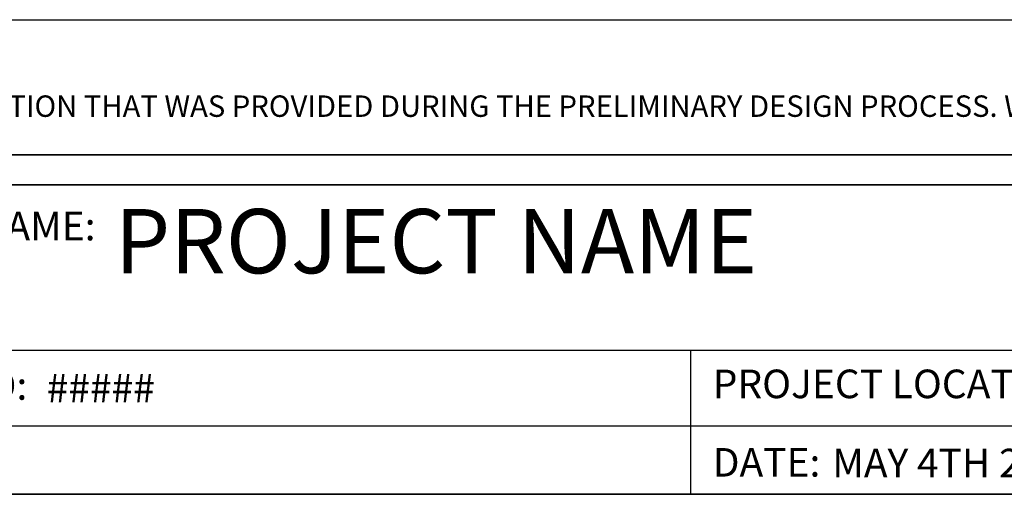
# Model space of a CAD drawing. Units: inches. Extents: x 38 to 2339, y 43 to 1504.
# Drawn here: x 495 to 898, y 43 to 237 of the extents above; entities that cross this region are included whole.
import ezdxf

# ---------------------------------------------------------------- set-up
doc = ezdxf.new("R2010")
doc.units = ezdxf.units.IN
doc.header["$LTSCALE"] = 140
doc.header["$MEASUREMENT"] = 0
doc.styles.add('SLDTEXTSTYLE0', font='TXT', dxfattribs={"width": 0.605})

msp = doc.modelspace()

# ---------------------------------------------------------------- linework, layer by layer
at = {"color": 7, "linetype": 'Continuous', "lineweight": 25}
for p, q in [((38.13, 237.1), (2338.85, 237.1)), ((397.15, 102.16), (1921.88, 102.16)), ((769.32, 102.16), (769.32, 43.3)), ((397.15, 71.33), (1921.88, 71.33))]:
    msp.add_line(p, q, dxfattribs=at)
at = {"color": 7, "linetype": 'Continuous', "lineweight": 35}
for p, q in [((38.13, 181.86), (2338.85, 181.86)), ((38.13, 169.71), (2338.85, 169.71)), ((38.13, 43.3), (2338.85, 43.3))]:
    msp.add_line(p, q, dxfattribs=at)

# ---------------------------------------------------------------- texts
at = {"color": 7, "linetype": 'Continuous', "lineweight": 0, "attachment_point": 1, "style": 'SLDTEXTSTYLE0'}
for s, insert, char_height in [('THE DIMENSIONS CONTAINED HERE IN ARE A RESULT OF INITIAL SITE INFORMATION THAT WAS PROVIDED DURING THE PRELIMINARY DESIGN PROCESS. WHILE EVERY ATTEMPT HAS BEEN MADE TO ASSURE ACCURACY, FINAL CONSTRUCTION DRAWING DIMENSIONS MAY VARY.', (51.38, 206.18), 8.75), ('PROJECT NAME:', (405.28, 158.67), 11.6667), ('PROJECT NAME', (534.16, 159.81), 26.25), ('PROJECT ID:', (405.28, 93.58), 11.6667), ('PROJECT LOCATION:', (778.47, 94.22), 11.6667), ('#####', (506.39, 92.59), 11.667), ('DATE:', (778.47, 62.19), 11.667), ('MAY 4TH 2023', (827.29, 61.89), 11.6667)]:
    msp.add_mtext(s, dxfattribs=dict(at, insert=insert, char_height=char_height))

doc.saveas('drawing.dxf')
